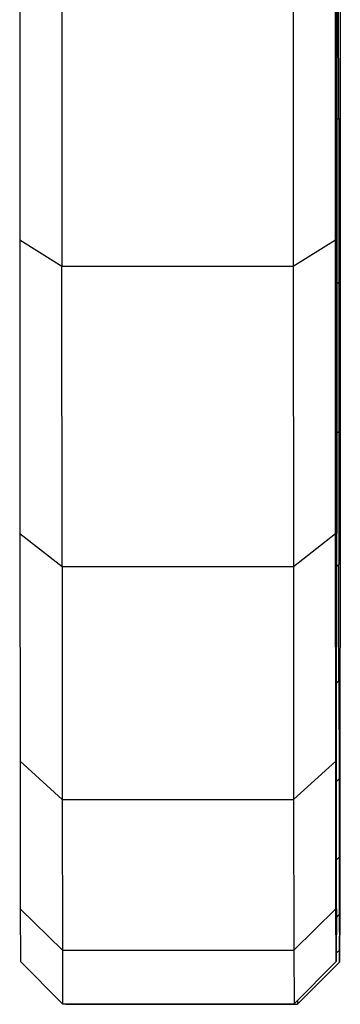
# Model space of a CAD drawing. Extents: x -1342 to 2767, y 283 to 1590.
# Drawn here: x 1450 to 1466, y 999 to 1046 of the extents above; entities that cross this region are included whole.
import ezdxf

# ---------------------------------------------------------------- set-up
doc = ezdxf.new("R2010")
doc.units = 0
doc.layers.add('LAYER01', color=7, linetype='Continuous')

msp = doc.modelspace()

# ---------------------------------------------------------------- linework, layer by layer
at = {"layer": 'LAYER01', "color": 7, "linetype": 'Continuous'}
for p, q in [((1450.239, 1052.494), (1450.244, 1035.776)), ((1465.514, 1052.494), (1465.519, 1035.776)), ((1465.519, 1035.776), (1465.514, 1052.494)), ((1465.595, 1052.482), (1465.59, 1035.766)), ((1465.754, 1052.459), (1465.749, 1035.742)), ((1465.753, 1052.459), (1465.749, 1035.742)), ((1452.275, 1051.574), (1452.28, 1034.496)), ((1463.476, 1051.574), (1463.481, 1034.497)), ((1465.676, 1041.645), (1465.674, 1050.215)), ((1465.592, 1041.596), (1465.676, 1041.645)), ((1465.676, 1041.645), (1465.679, 1033.719)), ((1450.244, 1035.776), (1452.28, 1034.496)), ((1450.244, 1035.776), (1450.251, 1021.557)), ((1463.481, 1034.497), (1465.519, 1035.776)), ((1465.519, 1035.776), (1465.525, 1021.557)), ((1465.526, 1021.557), (1465.519, 1035.776)), ((1465.519, 1035.721), (1465.519, 1035.721)), ((1465.59, 1035.766), (1465.584, 1021.548)), ((1465.749, 1035.742), (1465.742, 1021.525)), ((1465.749, 1035.742), (1465.743, 1021.525)), ((1465.749, 1035.742), (1465.749, 1035.742)), ((1452.28, 1034.496), (1463.481, 1034.497)), ((1452.287, 1019.953), (1452.28, 1034.496)), ((1463.481, 1034.497), (1463.488, 1019.953)), ((1465.589, 1033.659), (1465.679, 1033.719)), ((1465.679, 1033.719), (1465.683, 1026.497)), ((1465.586, 1026.425), (1465.683, 1026.497)), ((1465.683, 1026.497), (1465.686, 1020.041)), ((1450.251, 1021.557), (1452.287, 1019.953)), ((1450.251, 1021.557), (1450.259, 1010.522)), ((1463.488, 1019.953), (1465.525, 1021.557)), ((1465.525, 1021.557), (1465.534, 1010.522)), ((1465.525, 1021.502), (1465.526, 1021.502)), ((1465.534, 1010.522), (1465.526, 1021.557)), ((1465.576, 1010.516), (1465.584, 1021.548)), ((1465.742, 1021.525), (1465.734, 1010.493)), ((1465.743, 1021.525), (1465.735, 1010.493)), ((1465.742, 1021.524), (1465.743, 1021.525)), ((1452.287, 1019.953), (1452.296, 1008.668)), ((1452.287, 1019.953), (1463.488, 1019.953)), ((1463.488, 1019.953), (1463.497, 1008.668)), ((1465.583, 1019.957), (1465.686, 1020.041)), ((1465.69, 1014.411), (1465.686, 1020.041)), ((1465.579, 1014.314), (1465.69, 1014.411)), ((1465.69, 1014.411), (1465.695, 1009.668)), ((1450.259, 1010.522), (1452.296, 1008.668)), ((1450.259, 1010.522), (1450.269, 1003.368)), ((1463.497, 1008.668), (1465.534, 1010.522)), ((1465.534, 1010.522), (1465.543, 1003.368)), ((1465.543, 1003.368), (1465.534, 1010.522)), ((1465.566, 1003.364), (1465.576, 1010.516)), ((1465.734, 1010.493), (1465.724, 1003.341)), ((1465.725, 1003.341), (1465.735, 1010.493)), ((1465.734, 1010.492), (1465.735, 1010.493)), ((1465.575, 1009.559), (1465.695, 1009.668)), ((1465.695, 1009.668), (1465.699, 1005.874)), ((1452.296, 1008.668), (1452.306, 1001.365)), ((1452.296, 1008.668), (1463.497, 1008.668)), ((1463.497, 1008.668), (1463.507, 1001.365)), ((1465.569, 1005.75), (1465.699, 1005.874)), ((1465.699, 1005.874), (1465.704, 1003.088)), ((1450.269, 1003.368), (1452.306, 1001.365)), ((1450.269, 1003.368), (1450.281, 1000.816)), ((1463.507, 1001.365), (1465.543, 1003.368)), ((1465.543, 1003.368), (1465.555, 1000.816)), ((1465.555, 1000.816), (1465.543, 1003.368)), ((1465.543, 1003.342), (1465.544, 1003.342)), ((1465.566, 1003.364), (1465.555, 1000.816)), ((1465.564, 1002.951), (1465.704, 1003.088)), ((1465.704, 1003.088), (1465.709, 1001.371)), ((1465.724, 1003.341), (1465.713, 1000.836)), ((1465.714, 1000.787), (1465.725, 1003.341)), ((1465.724, 1003.34), (1465.725, 1003.341)), ((1452.306, 1001.365), (1452.317, 998.768)), ((1452.306, 1001.365), (1463.507, 1001.365)), ((1463.507, 1001.365), (1463.518, 998.768)), ((1465.557, 1001.22), (1465.709, 1001.371)), ((1465.709, 1001.371), (1465.714, 1000.787)), ((1450.281, 1000.816), (1452.317, 998.768)), ((1463.518, 998.768), (1465.555, 1000.816)), ((1463.677, 998.745), (1465.714, 1000.787)), ((1465.555, 1000.816), (1465.555, 1000.82)), ((1452.317, 998.768), (1463.518, 998.768)), ((1452.453, 998.768), (1452.476, 998.745)), ((1452.476, 998.768), (1452.476, 998.745)), ((1452.476, 998.745), (1463.677, 998.745)), ((1463.676, 998.927), (1463.677, 998.745))]:
    msp.add_line(p, q, dxfattribs=at)

doc.saveas('drawing.dxf')
